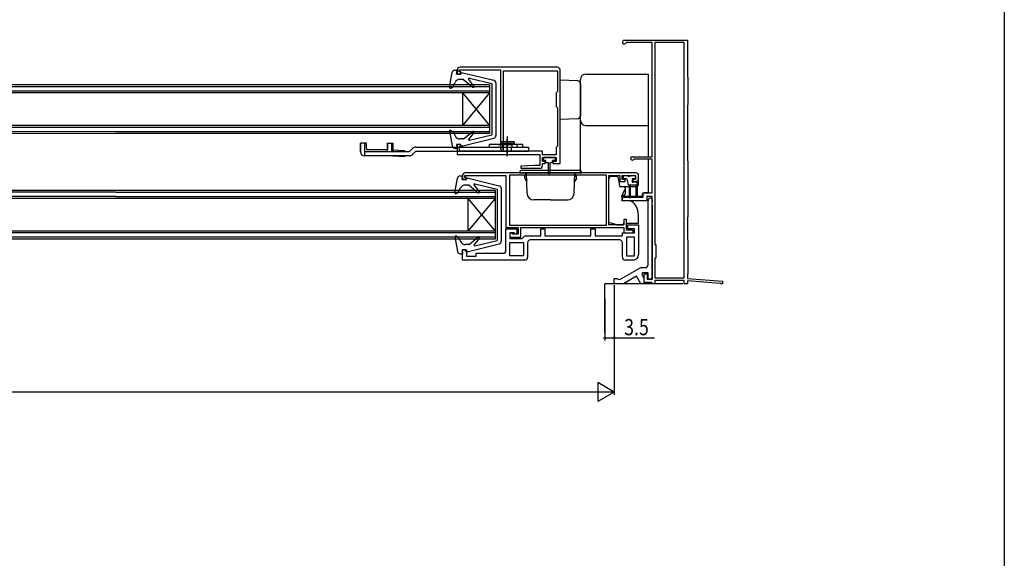
# Model space of a CAD drawing. Extents: x 0 to 990, y 0 to 1602.
# Drawn here: x 626 to 990, y 1000 to 1199 of the extents above; entities that cross this region are included whole.
import ezdxf

# ---------------------------------------------------------------- set-up
doc = ezdxf.new("R2010")
doc.units = 0
for name, color, linetype in [('YKK_11', 7, 'CONTINUOUS'), ('YKK_12', 2, 'CONTINUOUS'), ('YKK_13', 4, 'CONTINUOUS'), ('YKK_D', 6, 'CONTINUOUS'), ('YKK_ZWAK', 7, 'CONTINUOUS')]:
    doc.layers.add(name, color=color, linetype=linetype)
doc.styles.get("Standard").update_dxf_attribs({"font": 'txt', "bigfont": 'BIGFONT'})

msp = doc.modelspace()

# ---------------------------------------------------------------- linework, layer by layer
at = {"layer": 'YKK_11', "color": 0, "linetype": 'ByBlock', "ltscale": 0.5}
for p, q in [((849.69, 1191.59), (872.99, 1191.59)), ((850.56, 1190.69), (850.3, 1190.54)), ((859.99, 1190.69), (850.56, 1190.69)), ((859.99, 1148.49), (859.99, 1190.69)), ((860.99, 1190.69), (860.99, 1116.09)), ((871.79, 1190.69), (860.99, 1190.69)), ((871.79, 1103.79), (871.79, 1190.69)), ((871.79, 1103.79), (871.79, 1190.69)), ((872.99, 1191.59), (872.99, 1178.09)), ((825, 1181.59), (789, 1181.59)), ((788, 1180.59), (788, 1179.09)), ((788, 1179.09), (789.4, 1179.09)), ((788.8, 1180.59), (804, 1180.59)), ((788.8, 1179.89), (788.8, 1180.59)), ((789.4, 1179.89), (788.8, 1179.89)), ((789.4, 1179.09), (789.4, 1179.89)), ((804, 1180.59), (804, 1151.43)), ((805.1, 1151.26), (805.1, 1180.29)), ((805.1, 1151.26), (805.1, 1180.29)), ((805.1, 1180.29), (825.1, 1180.29)), ((825.1, 1180.29), (825.1, 1172.59)), ((826, 1146.09), (826, 1180.59)), ((872.99, 1178.09), (873.19, 1177.89)), ((873.19, 1177.89), (873.19, 1167.79)), ((825.1, 1172.59), (824.6, 1172.09)), ((824.6, 1172.09), (824.6, 1167.09)), ((824.6, 1167.09), (825.1, 1166.59)), ((873.19, 1167.79), (872.99, 1167.59)), ((872.99, 1167.59), (872.99, 1147.09)), ((825.1, 1166.59), (825.1, 1152.49)), ((788, 1153.09), (788, 1149.39)), ((789.4, 1153.09), (788, 1153.09)), ((789.4, 1152.29), (789.4, 1153.09)), ((825.1, 1152.49), (824.85, 1152.19)), ((788, 1149.39), (818.5, 1149.39)), ((788.9, 1152.29), (789.4, 1152.29)), ((788.9, 1150.59), (788.9, 1152.29)), ((804.2, 1150.59), (788.9, 1150.59)), ((804, 1151.43), (804.2, 1151.09)), ((804.2, 1151.09), (804.2, 1150.59)), ((805, 1151.09), (805.1, 1151.26)), ((805, 1150.59), (805, 1151.09)), ((819.5, 1150.59), (805, 1150.59)), ((818.5, 1149.39), (818.5, 1145.29)), ((819.5, 1149.19), (819.5, 1150.59)), ((824.6, 1149.19), (819.5, 1149.19)), ((824.85, 1152.19), (824.6, 1151.89)), ((824.6, 1151.89), (824.6, 1149.19)), ((816.4, 1145.29), (811.49, 1145.04)), ((818.5, 1145.29), (816.4, 1145.29)), ((819.5, 1148.29), (824.5, 1148.29)), ((819.5, 1146.79), (819.5, 1148.29)), ((820.5, 1146.79), (819.5, 1146.79)), ((819.5, 1146.09), (820.5, 1146.09)), ((819.5, 1145.29), (819.5, 1146.09)), ((820.5, 1146.09), (820.5, 1146.79)), ((823.5, 1146.79), (823.5, 1146.09)), ((824.5, 1146.79), (823.5, 1146.79)), ((823.5, 1146.09), (826, 1146.09)), ((824.5, 1148.29), (824.5, 1146.79)), ((852.59, 1148.49), (859.99, 1148.49)), ((853.34, 1147.69), (853.09, 1147.55)), ((859.99, 1147.69), (853.34, 1147.69)), ((859.99, 1135.19), (859.99, 1147.69)), ((872.99, 1147.09), (873.19, 1146.89)), ((873.19, 1146.89), (873.19, 1126.39)), ((790, 1141.58), (790, 1140.08)), ((790.8, 1141.58), (806, 1141.58)), ((790.8, 1140.88), (790.8, 1141.58)), ((854, 1142.58), (791, 1142.58)), ((806, 1141.58), (806, 1122.38)), ((843.1, 1141.68), (807.3, 1141.68)), ((807.3, 1141.68), (807.3, 1123.28)), ((811.49, 1145.04), (811.51, 1144.29)), ((811.51, 1144.29), (818.5, 1144.29)), ((843.1, 1123.28), (843.1, 1141.68)), ((844, 1141.58), (848, 1141.58)), ((844, 1123.38), (844, 1141.58)), ((848, 1141.58), (848, 1139.38)), ((848.9, 1141.58), (853.9, 1141.58)), ((848.9, 1140.08), (848.9, 1141.58)), ((853.9, 1141.58), (853.9, 1140.08)), ((855, 1140.38), (855, 1141.58)), ((790, 1140.08), (791.4, 1140.08)), ((791.4, 1140.88), (790.8, 1140.88)), ((791.4, 1140.08), (791.4, 1140.88)), ((848, 1139.38), (850, 1139.38)), ((850, 1140.08), (848.9, 1140.08)), ((850, 1139.38), (850, 1140.08)), ((853, 1140.08), (853, 1139.38)), ((853.9, 1140.08), (853, 1140.08)), ((853, 1139.38), (854, 1139.38)), ((856.69, 1135.19), (859.99, 1135.19)), ((856.69, 1133.59), (856.69, 1135.19)), ((848.99, 1133.59), (856.69, 1133.59)), ((848.99, 1132.29), (848.99, 1133.59)), ((857.99, 1132.29), (848.99, 1132.29)), ((857.99, 1133.89), (857.99, 1132.29)), ((859.99, 1133.89), (857.99, 1133.89)), ((858.49, 1108.59), (858.49, 1132.29)), ((859.49, 1133.29), (859.99, 1132.79)), ((859.99, 1131.96), (859.85, 1131.77)), ((859.85, 1131.77), (859.85, 1130.81)), ((859.85, 1130.81), (859.99, 1130.62)), ((859.99, 1103.29), (859.99, 1133.89)), ((859.99, 1132.79), (859.99, 1131.96)), ((859.99, 1130.62), (859.99, 1103.29)), ((807.3, 1123.28), (843.1, 1123.28)), ((807.3, 1123.28), (843.1, 1123.28)), ((849.5, 1123.38), (844, 1123.38)), ((850.5, 1125.38), (849.5, 1125.38)), ((849.5, 1125.38), (849.5, 1123.38)), ((850.5, 1121.38), (850.5, 1125.38)), ((851, 1123.38), (855, 1123.38)), ((851, 1121.88), (851, 1123.38)), ((855, 1123.38), (855, 1112.38)), ((873.19, 1126.39), (872.99, 1126.19)), ((872.99, 1126.19), (872.99, 1118.09)), ((806, 1122.38), (810.5, 1122.38)), ((806, 1121.88), (810, 1121.88)), ((806, 1113.88), (806, 1121.88)), ((807.5, 1120.38), (807.5, 1118.38)), ((809, 1120.38), (807.5, 1120.38)), ((807.5, 1120.38), (807.5, 1118.88)), ((807.9, 1120.38), (807.5, 1120.38)), ((808.19, 1120.13), (807.9, 1120.38)), ((808.49, 1119.88), (808.19, 1120.13)), ((810.5, 1119.88), (808.49, 1119.88)), ((809.5, 1119.88), (809, 1120.38)), ((810, 1120.38), (809.5, 1119.88)), ((810, 1121.88), (810, 1120.38)), ((810.5, 1122.38), (810.5, 1119.88)), ((811.5, 1122.38), (849.5, 1122.38)), ((811.5, 1118.88), (811.5, 1122.38)), ((818.9, 1121.88), (820.4, 1121.88)), ((818.9, 1119.28), (818.9, 1121.88)), ((820.4, 1121.88), (820.4, 1119.28)), ((837.4, 1121.88), (838.9, 1121.88)), ((837.4, 1119.28), (837.4, 1121.88)), ((838.9, 1121.88), (838.9, 1119.28)), ((849, 1120.38), (853.5, 1120.38)), ((849, 1119.28), (849, 1120.38)), ((849.5, 1122.38), (849.5, 1120.38)), ((849.5, 1120.38), (853, 1120.38)), ((853, 1121.38), (850.5, 1121.38)), ((853.5, 1121.88), (851, 1121.88)), ((853, 1120.38), (853, 1121.38)), ((853.5, 1120.38), (853.5, 1121.88)), ((807.5, 1118.88), (811.5, 1118.88)), ((807.5, 1118.38), (812, 1118.38)), ((807.5, 1111.89), (807.5, 1116.88)), ((807.5, 1116.88), (812.5, 1116.88)), ((812, 1118.38), (812.49, 1118.83)), ((812.49, 1118.83), (812.99, 1119.28)), ((812.5, 1116.88), (812.5, 1111.89)), ((812.99, 1119.28), (818.9, 1119.28)), ((814, 1116.78), (814, 1111.38)), ((848, 1117.78), (815, 1117.78)), ((820.4, 1119.28), (837.4, 1119.28)), ((838.9, 1119.28), (849, 1119.28)), ((849, 1111.38), (849, 1116.78)), ((850.5, 1118.88), (850.5, 1111.88)), ((850.5, 1118.88), (850.5, 1111.88)), ((853.5, 1118.88), (850.5, 1118.88)), ((853.5, 1111.88), (853.5, 1118.88)), ((860.99, 1116.09), (861.39, 1116.09)), ((861.39, 1116.09), (861.39, 1111.09)), ((872.99, 1118.09), (873.19, 1117.89)), ((873.19, 1117.89), (873.19, 1105.29)), ((790, 1110.38), (790, 1114.08)), ((790, 1114.08), (791.4, 1114.08)), ((791.4, 1114.08), (791.4, 1111.78)), ((795, 1111.78), (795, 1112.88)), ((795, 1112.88), (805, 1112.88)), ((813, 1110.38), (790, 1110.38)), ((791.4, 1111.78), (795, 1111.78)), ((812.5, 1111.89), (807.5, 1111.89)), ((812.5, 1111.89), (807.5, 1111.89)), ((853, 1110.38), (850, 1110.38)), ((850.5, 1111.88), (853.5, 1111.88)), ((860.99, 1111.09), (860.99, 1103.79)), ((861.39, 1111.09), (860.99, 1111.09)), ((848.11, 1103.15), (855.79, 1107.59)), ((855.79, 1107.59), (857.49, 1107.59)), ((856.44, 1105.59), (856.12, 1105.02)), ((858.49, 1105.59), (856.44, 1105.59)), ((857.09, 1105.29), (858.19, 1105.29)), ((857.09, 1102.09), (857.09, 1105.29)), ((858.19, 1105.29), (858.19, 1103.29)), ((858.49, 1103.29), (858.49, 1105.59)), ((873.19, 1105.29), (872.99, 1105.09)), ((872.99, 1105.09), (872.99, 1103.59)), ((845.99, 1103.59), (846.99, 1103.59)), ((845.99, 1101.59), (845.99, 1103.59)), ((849.4, 1101.59), (845.99, 1101.59)), ((846.99, 1103.59), (847.43, 1103.34)), ((847.43, 1103.34), (848.11, 1103.15)), ((854.19, 1104.36), (849.4, 1101.59)), ((855.79, 1101.59), (854.19, 1104.36)), ((856.89, 1101.59), (855.79, 1101.59)), ((856.12, 1105.02), (856.89, 1103.67)), ((856.89, 1103.67), (856.89, 1101.59)), ((859.7, 1102.09), (857.09, 1102.09)), ((858.19, 1103.29), (859.99, 1103.29)), ((859.99, 1103.29), (858.49, 1103.29)), ((860, 1101.84), (859.7, 1102.09)), ((860.29, 1101.59), (860, 1101.84)), ((860.99, 1101.59), (860.29, 1101.59)), ((860.99, 1103.79), (871.79, 1103.79)), ((871.79, 1102.79), (860.99, 1102.79)), ((860.99, 1102.79), (860.99, 1101.59)), ((871.79, 1101.59), (871.79, 1102.79)), ((872.99, 1101.59), (871.79, 1101.59)), ((872.99, 1103.59), (885.99, 1102.59)), ((885.11, 1101.75), (872.99, 1102.68)), ((872.99, 1102.68), (872.99, 1101.59)), ((885.29, 1101.67), (885.11, 1101.75)), ((885.49, 1101.59), (885.29, 1101.67)), ((885.99, 1101.59), (885.49, 1101.59)), ((885.99, 1102.59), (885.99, 1101.59))]:
    msp.add_line(p, q, dxfattribs=at)
for centre, radius, start, end in [((849.69, 1190.89), 0.7, 90, 330), ((789, 1180.59), 1, 90, 180), ((825, 1180.59), 1, 0, 90), ((818.5, 1145.29), 1, 270.002, 360), ((852.59, 1147.89), 0.6, 90, 326.251), ((791, 1141.58), 1, 89.9991, 179.9991), ((854, 1141.58), 1, 359.9991, 89.9991), ((854, 1140.38), 1, 269.9991, 359.9991), ((859.49, 1132.29), 1, 90, 180), ((815, 1116.78), 1, 89.9992, 179.999), ((848, 1116.78), 1, 359.9989, 89.9991), ((805, 1113.88), 1, 269.9992, 359.999), ((853, 1112.38), 2, 269.9991, 359.9991), ((813, 1111.38), 1, 269.9991, 359.999), ((850, 1111.38), 1, 179.999, 269.9991), ((857.49, 1108.59), 1, 270, 360)]:
    msp.add_arc(centre, radius, start, end, dxfattribs=at)
at = {"layer": 'YKK_12', "linetype": 'Continuous', "ltscale": 0.5}
for p, q in [((661.98, 1175.1), (500, 1175.08)), ((661.98, 1174.4), (500, 1174.38)), ((800, 1175.09), (661.98, 1175.09)), ((800, 1174.39), (661.98, 1174.39)), ((800, 1175.09), (800, 1157.09)), ((661.98, 1172.8), (500, 1172.79)), ((661.98, 1172.1), (500, 1172.09)), ((800, 1172.79), (661.98, 1172.79)), ((800, 1172.09), (661.98, 1172.09)), ((800, 1172.09), (790, 1160.09)), ((790, 1172.09), (800, 1160.09)), ((790, 1172.09), (790, 1160.09)), ((661.98, 1160.1), (500, 1160.09)), ((800, 1160.09), (661.98, 1160.09)), ((661.98, 1159.4), (500, 1159.39)), ((661.98, 1157.8), (500, 1157.78)), ((661.98, 1157.1), (500, 1157.08)), ((800, 1159.39), (661.98, 1159.39)), ((800, 1157.79), (661.98, 1157.79)), ((800, 1157.09), (661.98, 1157.09)), ((661.98, 1136.09), (501.99, 1136.08)), ((661.98, 1135.39), (501.99, 1135.38)), ((801.99, 1136.08), (661.98, 1136.08)), ((801.99, 1135.38), (661.98, 1135.38)), ((801.99, 1136.08), (801.99, 1118.08)), ((661.98, 1133.79), (502, 1133.78)), ((661.98, 1133.09), (502, 1133.08)), ((801.99, 1133.78), (661.98, 1133.78)), ((801.99, 1133.08), (661.98, 1133.08)), ((791.99, 1133.08), (801.99, 1121.08)), ((801.99, 1133.08), (791.99, 1121.08)), ((791.99, 1133.08), (791.99, 1121.08)), ((661.98, 1121.09), (502, 1121.08)), ((661.98, 1120.39), (502, 1120.38)), ((801.99, 1121.08), (661.98, 1121.08)), ((801.99, 1120.38), (661.98, 1120.38)), ((661.98, 1118.79), (502, 1118.78)), ((661.98, 1118.09), (502, 1118.08)), ((801.99, 1118.78), (661.98, 1118.78)), ((801.99, 1118.08), (661.98, 1118.08))]:
    msp.add_line(p, q, dxfattribs=at)
at = {"layer": 'YKK_12', "linetype": 'Continuous', "ltscale": 1.5}
for p in [(842.5, 1083.59), (871.31, 1101.59)]:
    msp.add_line(p, (842.51, 1101.59), dxfattribs=at)
at = {"layer": 'YKK_13', "linetype": 'Continuous', "ltscale": 0.5}
for p, q in [((785.2, 1174.24), (786.15, 1179.66)), ((787.14, 1180.49), (788, 1180.49)), ((787.8, 1179.09), (788, 1180.49)), ((789.2, 1179.09), (787.8, 1179.09)), ((789.2, 1179.59), (790.13, 1179.59)), ((789.2, 1179.59), (789.2, 1179.09)), ((790.13, 1179.59), (801.54, 1176.77)), ((835.49, 1179.08), (858.49, 1179.08)), ((858.49, 1179.08), (858.49, 1148.49)), ((785.6, 1173.9), (786.3, 1174.16)), ((786.3, 1174.16), (787.24, 1176)), ((790.4, 1177.09), (789.02, 1177.09)), ((790.4, 1177.09), (793.77, 1174.26)), ((794.2, 1174.67), (792.26, 1177.1)), ((792.57, 1177.58), (800.8, 1175.59)), ((800.8, 1175.59), (800.8, 1156.59)), ((802.3, 1175.8), (802.3, 1156.37)), ((825.99, 1162.38), (825.99, 1176.78)), ((832.53, 1176.56), (825.99, 1176.78)), ((833.49, 1142.59), (833.49, 1177.08)), ((833.49, 1175.56), (833.49, 1163.61)), ((825.99, 1162.38), (832.53, 1162.61)), ((835.49, 1160.08), (858.49, 1160.08)), ((785.2, 1157.94), (786.15, 1152.51)), ((785.6, 1158.27), (786.4, 1157.98)), ((786.4, 1157.98), (787.25, 1156.22)), ((790.4, 1155.09), (793.77, 1157.92)), ((794.2, 1157.5), (792.26, 1155.07)), ((792.57, 1154.6), (800.8, 1156.59)), ((806.49, 1155.98), (806.49, 1148.72)), ((754.53, 1153.59), (752.29, 1153.59)), ((752.29, 1150.35), (752.29, 1153.59)), ((752.29, 1153.53), (752.29, 1150.65)), ((753.79, 1153.59), (753.79, 1150.79)), ((754.53, 1151.53), (754.53, 1153.59)), ((762.29, 1153.59), (764.29, 1153.59)), ((762.29, 1150.79), (762.29, 1153.59)), ((762.29, 1153.29), (762.29, 1151.09)), ((763.77, 1153.59), (763.77, 1150.29)), ((764.29, 1153.59), (764.29, 1151.39)), ((764.29, 1153.59), (764.29, 1150.29)), ((787.8, 1153.09), (788, 1151.69)), ((789.2, 1153.09), (787.8, 1153.09)), ((790.4, 1155.09), (789.05, 1155.09)), ((789.2, 1152.59), (789.2, 1153.09)), ((789.2, 1152.59), (790.13, 1152.59)), ((790.13, 1152.59), (801.54, 1155.4)), ((812.19, 1153.09), (799.79, 1153.09)), ((799.79, 1153.09), (799.79, 1152.09)), ((802.99, 1153.09), (807.99, 1153.09)), ((808.99, 1154.09), (803.99, 1154.09)), ((808.99, 1154.09), (803.99, 1154.09)), ((803.99, 1154.09), (803.99, 1153.09)), ((803.99, 1154.09), (803.99, 1153.59)), ((803.99, 1154.09), (803.99, 1153.09)), ((803.99, 1154.09), (803.99, 1153.09)), ((803.99, 1154.09), (803.99, 1153.59)), ((803.99, 1153.59), (808.99, 1153.59)), ((804.74, 1153.59), (804.74, 1152.09)), ((806.49, 1148.69), (806.49, 1155.2)), ((808.24, 1153.59), (808.24, 1152.09)), ((808.99, 1154.09), (808.99, 1153.09)), ((808.99, 1153.59), (808.99, 1154.09)), ((810.19, 1152.09), (810.19, 1153.09)), ((812.19, 1152.09), (812.19, 1153.09)), ((770.29, 1150.29), (753.79, 1150.29)), ((753.79, 1150.29), (753.79, 1148.85)), ((764.24, 1148.85), (753.79, 1148.85)), ((770.35, 1148.85), (753.79, 1148.85)), ((762.29, 1151.03), (755.03, 1151.03)), ((764.24, 1148.85), (768.7, 1148.65)), ((764.29, 1151.09), (768.49, 1150.9)), ((768.49, 1150.9), (768.79, 1150.58)), ((768.71, 1148.85), (768.7, 1148.65)), ((768.79, 1150.57), (768.78, 1150.29)), ((770.29, 1150.29), (771.65, 1151.65)), ((771.41, 1149.29), (772.71, 1150.59)), ((772.71, 1152.09), (814.29, 1152.09)), ((772.71, 1150.59), (814.29, 1150.59)), ((787.14, 1151.69), (788, 1151.69)), ((799.79, 1152.09), (812.19, 1152.09)), ((802.99, 1149.38), (809.99, 1149.38)), ((804.74, 1152.09), (808.24, 1152.09)), ((804.99, 1150.59), (804.99, 1152.09)), ((807.99, 1152.09), (807.99, 1150.59)), ((814.29, 1152.09), (814.29, 1150.59)), ((819.7, 1148.29), (819.7, 1147.19)), ((824.3, 1148.29), (819.7, 1148.29)), ((820.75, 1147.19), (819.7, 1147.19)), ((820.75, 1146.29), (820.75, 1147.19)), ((821.75, 1146.29), (820.75, 1146.29)), ((821.75, 1142.52), (821.75, 1146.29)), ((822.25, 1146.29), (822.25, 1142.54)), ((823.25, 1146.29), (822.25, 1146.29)), ((823.25, 1146.29), (823.25, 1147.19)), ((824.3, 1147.19), (823.25, 1147.19)), ((824.3, 1147.19), (824.3, 1148.29)), ((858.49, 1147.69), (858.49, 1135.18)), ((789.14, 1141.48), (790, 1141.48)), ((789.8, 1140.08), (790, 1141.48)), ((811, 1142.58), (834, 1142.58)), ((812, 1143.58), (833, 1143.58)), ((813, 1140.48), (813, 1141.48)), ((813.58, 1141.48), (813, 1141.48)), ((813.4, 1141.98), (813.4, 1142.58)), ((813.56, 1141.98), (813.4, 1141.98)), ((813.8, 1135), (813.54, 1142.58)), ((831.2, 1135), (831.47, 1142.58)), ((831.43, 1141.48), (832, 1141.48)), ((831.6, 1141.98), (831.44, 1141.98)), ((831.6, 1141.98), (831.6, 1142.58)), ((832, 1140.48), (832, 1141.48)), ((844.99, 1141.58), (844.99, 1141.28)), ((846.99, 1141.58), (846.99, 1141.28)), ((849.6, 1141.58), (851, 1141.58)), ((852.2, 1141.58), (853.6, 1141.58)), ((787.2, 1135.24), (788.15, 1140.66)), ((791.2, 1140.08), (789.8, 1140.08)), ((792.4, 1138.08), (791.02, 1138.08)), ((791.2, 1140.58), (792.13, 1140.58)), ((791.2, 1140.58), (791.2, 1140.08)), ((792.13, 1140.58), (803.54, 1137.77)), ((792.4, 1138.08), (795.77, 1135.25)), ((796.2, 1135.67), (794.26, 1138.1)), ((794.57, 1138.58), (802.8, 1136.58)), ((813, 1140.48), (813.65, 1139.36)), ((832, 1140.48), (831.35, 1139.36)), ((843.99, 1124.19), (843.99, 1140.28)), ((846.92, 1141.28), (844.99, 1141.28)), ((847.41, 1140.87), (847.99, 1137.58)), ((849.3, 1141.28), (849.3, 1140.78)), ((849.6, 1140.48), (850.37, 1140.48)), ((850.66, 1140.26), (851.18, 1138.3)), ((851.9, 1141.28), (851.3, 1141.28)), ((854.5, 1138.08), (851.47, 1138.08)), ((851.5, 1138.08), (851.5, 1133.53)), ((852, 1133.53), (852, 1138.08)), ((852.6, 1140.18), (852.6, 1139.38)), ((852.9, 1140.48), (853.6, 1140.48)), ((854.2, 1139.08), (852.9, 1139.08)), ((853.9, 1141.28), (853.9, 1140.78)), ((854, 1138.08), (854, 1133.83)), ((854.5, 1138.78), (854.5, 1133.83)), ((854.8, 1139.79), (854.8, 1138.08)), ((787.6, 1134.9), (788.3, 1135.16)), ((788.3, 1135.16), (789.24, 1137)), ((802.8, 1136.58), (802.8, 1117.58)), ((804.3, 1136.8), (804.3, 1117.37)), ((847.99, 1137.58), (849.49, 1137.58)), ((848.79, 1133.98), (849.95, 1136.46)), ((849.67, 1134.3), (848.8, 1133.99)), ((849.99, 1137.08), (849.99, 1136.67)), ((850, 1137.58), (850, 1134.77)), ((850, 1137.58), (851.5, 1137.58)), ((852, 1137.58), (854, 1137.58)), ((856.39, 1133.88), (856.39, 1134.68)), ((858.49, 1135.18), (856.89, 1135.18)), ((822.5, 1132.58), (816.3, 1132.58)), ((822.5, 1132.58), (828.7, 1132.58)), ((848.79, 1133.98), (848.79, 1132.28)), ((851.51, 1132.28), (848.79, 1132.28)), ((851.5, 1133.88), (849.19, 1133.88)), ((851.77, 1132.22), (851.68, 1132.25)), ((854, 1133.88), (852, 1133.88)), ((856.39, 1133.88), (854.5, 1133.88)), ((854.72, 1128.15), (854.79, 1126.28)), ((846.99, 1123.38), (843.99, 1124.19)), ((846.99, 1123.38), (849.29, 1123.38)), ((849.49, 1123.88), (849.29, 1123.88)), ((849.29, 1123.88), (849.29, 1123.38)), ((854.79, 1123.88), (850.49, 1123.88)), ((854.79, 1126.28), (854.79, 1123.88)), ((787.2, 1118.93), (788.15, 1113.51)), ((787.6, 1119.27), (788.4, 1118.98)), ((788.4, 1118.98), (789.25, 1117.21)), ((792.4, 1116.08), (791.05, 1116.08)), ((792.13, 1113.58), (803.54, 1116.4)), ((792.4, 1116.08), (795.77, 1118.91)), ((796.2, 1118.5), (794.26, 1116.07)), ((794.57, 1115.59), (802.8, 1117.58)), ((789.14, 1112.68), (790, 1112.68)), ((789.8, 1114.08), (790, 1112.68)), ((791.2, 1114.08), (789.8, 1114.08)), ((791.2, 1113.58), (791.2, 1114.08)), ((791.2, 1113.58), (792.13, 1113.58))]:
    msp.add_line(p, q, dxfattribs=at)
for centre, radius, start, end in [((787.14, 1179.49), 1, 90, 170.0554), ((835.49, 1177.08), 2, 90, 180), ((785.5, 1174.19), 0.3, 170.0554, 290), ((789.02, 1175.09), 2, 90, 152.8748), ((792.5, 1177.29), 0.3, 76.3956, 218.5683), ((793.96, 1174.49), 0.3, 230, 38.5683), ((801.3, 1175.8), 1, 360, 76.1452), ((832.49, 1175.56), 1, 0, 88), ((832.49, 1163.61), 1, 272, 360), ((835.49, 1162.08), 2, 180, 270), ((785.5, 1157.99), 0.3, 70, 189.9445), ((789.05, 1157.09), 2, 205.8338, 270), ((793.96, 1157.69), 0.3, 321.4317, 130), ((801.3, 1156.37), 1, 283.8548, 360), ((787.14, 1152.69), 1, 189.9445, 270), ((792.5, 1154.89), 0.3, 141.4317, 283.6044), ((753.79, 1150.35), 1.5, 180, 270), ((753.79, 1150.35), 1.5, 180, 270), ((754.29, 1150.79), 0.5, 180, 270), ((755.03, 1151.53), 0.5, 180, 270), ((761.79, 1150.79), 0.5, 270, 0), ((770.35, 1150.35), 1.5, 270, 315), ((772.71, 1150.59), 1.5, 90, 135), ((789.14, 1140.48), 1, 90, 170.0554), ((812, 1142.58), 1, 90, 180), ((822, 1142.54), 0.25, 180.056, 0), ((833, 1142.58), 1, 0, 90), ((849.6, 1141.28), 0.3, 90, 179.9991), ((851, 1141.28), 0.3, 359.9991, 90), ((852.2, 1141.28), 0.3, 90, 179.9991), ((853.6, 1141.28), 0.3, 359.9991, 90), ((791.02, 1136.08), 2, 90, 152.8748), ((794.5, 1138.28), 0.3, 76.3956, 218.5683), ((844.99, 1140.28), 1, 89.9991, 179.9991), ((846.92, 1140.78), 0.5, 9.9991, 90), ((849.6, 1140.78), 0.3, 179.9991, 270), ((850.37, 1140.18), 0.3, 14.9991, 90), ((851.47, 1138.38), 0.3, 194.9991, 270), ((852.9, 1140.18), 0.3, 90, 179.9991), ((852.9, 1139.38), 0.3, 179.9991, 270), ((853.6, 1140.78), 0.3, 270, 359.9991), ((854.2, 1138.78), 0.3, 359.9991, 90), ((854.3, 1138.08), 0.5, 293.0734, 0), ((787.5, 1135.18), 0.3, 170.0554, 290), ((795.96, 1135.48), 0.3, 230, 38.5683), ((803.3, 1136.8), 1, 360, 76.1452), ((816.3, 1135.08), 2.5, 182, 270), ((828.7, 1135.08), 2.5, 270, 358), ((849.49, 1137.08), 0.5, 359.9991, 90), ((849.5, 1134.77), 0.5, 290, 0), ((849.49, 1136.67), 0.5, 334.9989, 359.9991), ((856.89, 1134.68), 0.5, 90, 180), ((849.19, 1133.38), 0.5, 90, 142.3487), ((851.75, 1133.53), 0.25, 179.9991, 359.9991), ((851.51, 1131.78), 0.5, 69.9995, 90), ((851.58, 1131.78), 0.5, 70.0004, 90), ((850.23, 1127.99), 4.5, 1.9991, 69.9995), ((854.25, 1133.83), 0.25, 179.9991, 359.9991), ((787.5, 1118.98), 0.3, 70, 189.9445), ((791.05, 1118.08), 2, 205.8338, 270), ((794.5, 1115.88), 0.3, 141.4317, 283.6044), ((795.96, 1118.68), 0.3, 321.4317, 130), ((803.3, 1117.37), 1, 283.8548, 360), ((789.14, 1113.68), 1, 189.9445, 270)]:
    msp.add_arc(centre, radius, start, end, dxfattribs=at)
at = {"layer": 'YKK_D'}
for p, q in [((845.99, 1101.09), (845.99, 1080.59)), ((845.99, 1101.09), (845.99, 1060.59)), ((842.51, 1096.29), (842.51, 1080.59)), ((842.51, 1081.59), (845.99, 1081.59)), ((845.99, 1081.59), (860.89, 1081.59)), ((839.93, 1065.09), (839.93, 1058.09)), ((845.99, 1061.59), (839.93, 1065.09)), ((838.99, 1061.59), (151.01, 1061.59)), ((845.99, 1061.59), (833.87, 1061.59)), ((845.99, 1061.59), (839.93, 1058.09))]:
    msp.add_line(p, q, dxfattribs=at)
at = {"layer": 'YKK_D', "linetype": 'ByBlock', "const_width": 0.85}
for points in [[(842.61, 1081.59, 1), (842.4, 1081.59, 1)], [(845.89, 1081.59, 1), (846.1, 1081.59, 1)]]:
    msp.add_lwpolyline(points, format="xyb", close=True, dxfattribs=at)
at = {"layer": 'YKK_ZWAK'}
msp.add_line((990, 1560), (990, 0), dxfattribs=at)

# ---------------------------------------------------------------- texts
at = {"layer": 'YKK_D', "width": 0.8}
msp.add_text('3.5', height=6, dxfattribs=at).set_placement((849.66, 1082.59))

doc.saveas('drawing.dxf')
